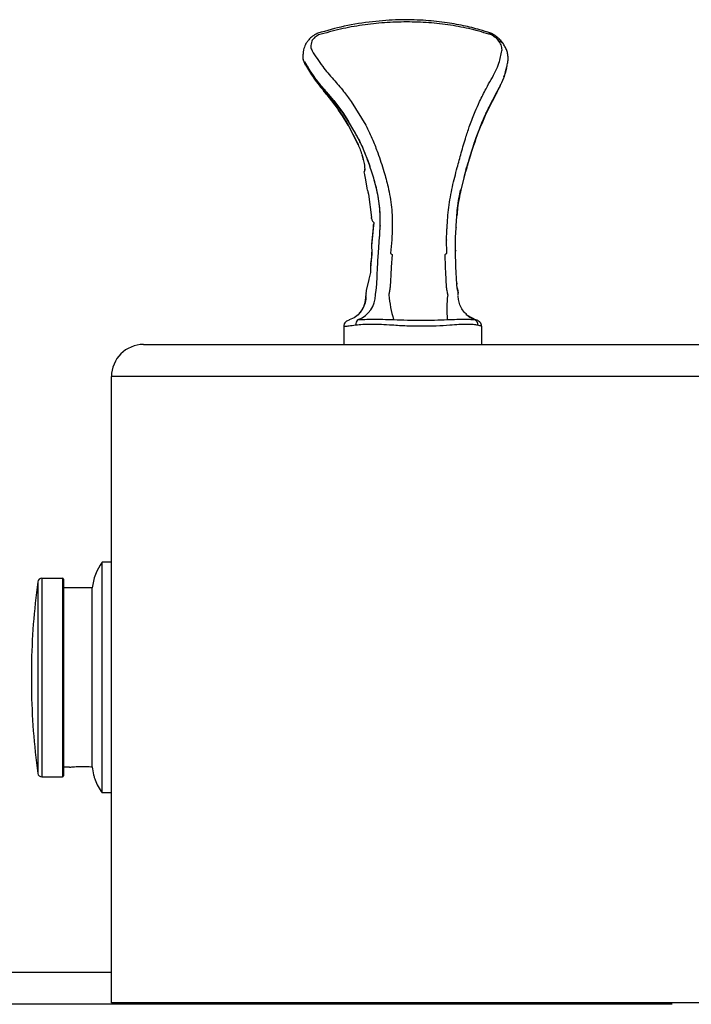
# Model space of a CAD drawing. Units: inches. Extents: x -19.4 to 0, y -20.3 to 0.
# Drawn here: x -13.8 to -7.2, y -11.7 to -2.1 of the extents above; entities that cross this region are included whole.
import ezdxf

# ---------------------------------------------------------------- set-up
doc = ezdxf.new("R2010")
doc.units = ezdxf.units.IN
doc.header["$MEASUREMENT"] = 0

# ---------------------------------------------------------------- blocks, each defined once
blk = doc.blocks.new('7433004883_RIGHT')
at = {"linetype": 'Continuous', "lineweight": 25}
for p, q in [((-11.0063, -2.4439), (-11.0068, -2.4608)), ((-11.0008, -2.4202), (-11.006, -2.4425)), ((-9.0471, -2.6838), (-9.0452, -2.6762)), ((-9.0312, -2.6359), (-9.0269, -2.6199)), ((-9.0274, -2.6075), (-9.0307, -2.6203)), ((-9.0225, -2.6026), (-9.0236, -2.6069)), ((-10.8081, -2.8189), (-10.7848, -2.8467)), ((-10.805, -2.8266), (-10.7818, -2.8542)), ((-10.7848, -2.8467), (-10.6644, -3.0026)), ((-10.7812, -2.8311), (-10.7809, -2.8298)), ((-10.7812, -2.831), (-10.7607, -2.8539)), ((-10.6197, -3.0331), (-10.7809, -2.8298)), ((-10.7607, -2.8539), (-10.7575, -2.8575)), ((-10.7575, -2.8575), (-10.7116, -2.9117)), ((-9.1154, -2.8298), (-9.2199, -3.0331)), ((-9.2007, -3.0026), (-9.12, -2.8467)), ((-9.1307, -2.8575), (-9.1602, -2.9117)), ((-9.1287, -2.8539), (-9.1307, -2.8575)), ((-9.1157, -2.8311), (-9.1287, -2.8539)), ((-9.1199, -2.8467), (-9.0936, -2.7896)), ((-9.1157, -2.8311), (-9.1199, -2.8467)), ((-9.1157, -2.8311), (-9.1154, -2.8298)), ((-10.7116, -2.9117), (-10.7073, -2.917)), ((-10.7073, -2.917), (-10.659, -2.9796)), ((-10.5369, -2.9264), (-10.3948, -3.1563)), ((-9.163, -2.917), (-9.1945, -2.9796)), ((-9.1602, -2.9117), (-9.163, -2.917)), ((-10.6644, -3.0027), (-10.6261, -3.0601)), ((-10.6626, -3.0087), (-10.6244, -3.0661)), ((-10.659, -2.9796), (-10.6199, -3.034)), ((-10.6261, -3.0601), (-10.5706, -3.1507)), ((-10.6249, -3.0652), (-10.5695, -3.1556)), ((-10.6199, -3.0339), (-10.6197, -3.0331)), ((-10.6199, -3.034), (-10.5635, -3.1187)), ((-10.5635, -3.1187), (-10.6197, -3.0331)), ((-9.2199, -3.0331), (-9.2928, -3.2066)), ((-9.2272, -3.0601), (-9.2007, -3.0027)), ((-9.1945, -2.9796), (-9.2201, -3.034)), ((-9.2201, -3.0339), (-9.2199, -3.0331)), ((-9.2007, -3.0027), (-9.1945, -2.9796)), ((-10.5706, -3.1507), (-10.4782, -3.3279)), ((-10.5672, -3.1576), (-10.4758, -3.3333)), ((-10.5108, -3.2072), (-10.5635, -3.1187)), ((-10.4873, -3.2489), (-10.5108, -3.2072)), ((-10.4876, -3.2498), (-10.4873, -3.2489)), ((-10.4876, -3.2498), (-10.4686, -3.2861)), ((-9.3086, -3.2489), (-9.3214, -3.2846)), ((-9.3214, -3.2846), (-9.3088, -3.2498)), ((-9.3088, -3.2498), (-9.3086, -3.2489)), ((-9.2928, -3.2067), (-9.293, -3.2072)), ((-10.4782, -3.3279), (-10.4705, -3.3441)), ((-10.4778, -3.3316), (-10.4702, -3.3478)), ((-9.3214, -3.2846), (-9.3742, -3.4437)), ((-9.3682, -3.4246), (-9.3214, -3.2846)), ((-9.339, -3.3441), (-9.3326, -3.326)), ((-9.3214, -3.2846), (-9.3326, -3.3259)), ((-10.4305, -3.453), (-10.4318, -3.4526)), ((-10.4317, -3.4527), (-10.4313, -3.452)), ((-10.4305, -3.453), (-10.4317, -3.4527)), ((-10.4314, -3.4535), (-10.4215, -3.4882)), ((-10.4303, -3.4538), (-10.42, -3.49)), ((-10.3975, -3.4422), (-10.4047, -3.4246)), ((-10.3828, -3.48), (-10.3975, -3.4422)), ((-9.3683, -3.4246), (-9.386, -3.49)), ((-9.386, -3.49), (-9.3749, -3.4538)), ((-9.3742, -3.4437), (-9.3852, -3.4799)), ((-9.3683, -3.4247), (-9.3742, -3.4437)), ((-10.38, -3.4872), (-10.3797, -3.4863)), ((-10.3773, -3.4943), (-10.3799, -3.4872)), ((-10.3596, -3.5434), (-10.3773, -3.4943)), ((-10.3506, -3.5694), (-10.3596, -3.5434)), ((-9.4036, -3.5429), (-9.4112, -3.5694)), ((-9.3874, -3.4872), (-9.4035, -3.5424)), ((-10.4043, -3.5919), (-10.4092, -3.6128)), ((-10.4066, -3.5835), (-10.4086, -3.6054)), ((-10.3417, -3.5961), (-10.3506, -3.5694)), ((-10.3177, -3.6736), (-10.3417, -3.5961)), ((-9.4185, -3.5961), (-9.4678, -3.7877)), ((-9.4157, -3.5919), (-9.4214, -3.6128)), ((-9.4185, -3.5957), (-9.411, -3.5689)), ((-10.3802, -3.7722), (-10.3987, -3.6709)), ((-10.3126, -3.6912), (-10.3177, -3.6736)), ((-10.3095, -3.7021), (-10.3126, -3.6912)), ((-10.2867, -3.7877), (-10.3095, -3.7021)), ((-10.3775, -3.7888), (-10.3802, -3.7722)), ((-10.3733, -3.8054), (-10.3698, -3.8279)), ((-10.3698, -3.8279), (-10.3403, -4.0572)), ((-10.2867, -3.7876), (-10.2865, -3.7867)), ((-10.2795, -3.8196), (-10.2867, -3.7877)), ((-10.2865, -3.7867), (-10.2865, -3.7867)), ((-10.3198, -4.1243), (-10.3387, -4.3186)), ((-10.3159, -4.1061), (-10.3208, -4.1405)), ((-10.3208, -4.1405), (-10.3188, -4.1256)), ((-10.3172, -4.1048), (-10.3199, -4.1262)), ((-9.5189, -4.252), (-9.5149, -4.1565)), ((-9.5149, -4.1565), (-9.5144, -4.1409)), ((-10.2677, -4.3477), (-10.2605, -4.2472)), ((-10.1408, -4.2761), (-10.1533, -4.4035)), ((-9.6053, -4.4035), (-9.6082, -4.2761)), ((-10.3395, -4.3321), (-10.3393, -4.3356)), ((-10.1384, -4.4183), (-10.1478, -4.5429)), ((-9.6169, -4.5429), (-9.6209, -4.4183)), ((-9.5201, -4.3813), (-9.5192, -4.3758)), ((-9.5153, -4.5377), (-9.5185, -4.3852)), ((-10.3422, -4.4671), (-10.3479, -4.5358)), ((-10.3422, -4.4671), (-10.3422, -4.4671)), ((-10.3489, -4.592), (-10.3641, -4.6576)), ((-10.3475, -4.5333), (-10.3489, -4.592)), ((-9.5076, -4.706), (-9.5153, -4.5377)), ((-10.3672, -4.6733), (-10.3896, -4.7682)), ((-10.364, -4.6574), (-10.3644, -4.6588)), ((-10.2926, -4.7687), (-10.2875, -4.7058)), ((-9.5093, -4.6829), (-9.5082, -4.7058)), ((-9.5022, -4.749), (-9.5078, -4.706)), ((-10.3927, -4.7984), (-10.3936, -4.8052)), ((-10.3896, -4.7682), (-10.3934, -4.8046)), ((-10.3005, -4.8039), (-10.2929, -4.7699)), ((-10.2926, -4.7687), (-10.2929, -4.7699)), ((-9.4964, -4.7758), (-9.503, -4.7427)), ((-9.4977, -4.7701), (-9.5027, -4.7449)), ((-9.502, -4.7442), (-9.498, -4.7687)), ((-9.498, -4.7687), (-9.4977, -4.7702)), ((-9.4977, -4.7701), (-9.4977, -4.7702)), ((-9.4977, -4.7701), (-9.4953, -4.7953)), ((-9.4943, -4.8041), (-9.4954, -4.7813)), ((-10.3939, -4.8052), (-10.3939, -4.8281)), ((-10.3939, -4.8052), (-10.3934, -4.8052)), ((-10.3934, -4.8052), (-10.3934, -4.8201)), ((-10.3005, -4.8112), (-10.3005, -4.8039)), ((-10.1687, -4.8039), (-10.1687, -4.8125)), ((-9.5959, -4.8125), (-9.5959, -4.8041)), ((-9.4936, -4.8162), (-9.4936, -4.8041)), ((-10.4377, -4.9646), (-10.4479, -4.9835)), ((-9.3995, -5.0148), (-9.4084, -5.0056)), ((-9.3183, -5.0573), (-9.4012, -5.0134)), ((-9.3351, -5.053), (-9.3191, -5.0575)), ((-10.6095, -5.1185), (-10.6095, -5.296)), ((-10.5972, -5.1203), (-10.6068, -5.1203)), ((-9.2645, -5.296), (-9.2645, -5.1191)), ((-12.5625, -5.296), (-0.701, -5.296)), ((-0.6315, -5.6085), (-12.875, -5.6085)), ((-12.875, -11.72), (-12.875, -5.6085)), ((-12.965, -9.671), (-12.965, -7.421)), ((-12.875, -7.421), (-12.965, -7.421)), ((-13.5542, -7.577), (-13.5542, -9.515)), ((-13.5542, -7.577), (-13.354, -7.577)), ((-13.354, -7.577), (-13.354, -9.515)), ((-13.344, -7.587), (-13.344, -9.505)), ((-13.5939, -7.6116), (-13.5939, -9.4803)), ((-13.063, -7.671), (-13.344, -7.671)), ((-13.063, -9.4174), (-13.063, -7.671)), ((-13.6562, -8.4422), (-13.6562, -8.6497)), ((-13.285, -9.421), (-13.344, -9.421)), ((-13.5542, -9.515), (-13.354, -9.515)), ((-12.875, -9.671), (-12.965, -9.671)), ((-18.3125, -11.421), (-12.875, -11.421)), ((-7.4062, -11.7335), (-18.625, -11.7335)), ((-0.625, -11.72), (-12.875, -11.72))]:
    blk.add_line(p, q, dxfattribs=at)
for p, q in [((-11.006, -2.4425), (-11.0063, -2.4439)), ((-10.3384, -4.0659), (-10.3403, -4.0572)), ((-10.5583, -5.0583), (-10.5567, -5.0569))]:
    blk.add_line(p, q)
at = {"linetype": 'Continuous', "lineweight": 25, "flags": 128}
for points in [[(-10.9887, -2.5394), (-10.9904, -2.547), (-10.9918, -2.5529)], [(-10.5706, -3.1507), (-10.5703, -3.154), (-10.5695, -3.1556)], [(-10.5695, -3.1556), (-10.5687, -3.1566), (-10.5672, -3.1577)], [(-10.4705, -3.3441), (-10.4707, -3.3467), (-10.4702, -3.3478)], [(-10.4303, -3.4538), (-10.4314, -3.4537), (-10.4314, -3.4535)], [(-10.4066, -3.5833), (-10.4062, -3.5869), (-10.4043, -3.5919)], [(-9.515, -4.1493), (-9.5144, -4.1551), (-9.5149, -4.1566)], [(-10.3393, -4.3346), (-10.3387, -4.3405), (-10.3385, -4.3414)], [(-9.5192, -4.3758), (-9.518, -4.3833), (-9.5185, -4.3855)], [(-9.5154, -4.5377), (-9.5149, -4.5377), (-9.5159, -4.5376)]]:
    blk.add_lwpolyline(points, dxfattribs=at)
at = {"linetype": 'Continuous', "lineweight": 25}
for centre, radius, start, end in [((-10.2527, -4.1405), 0.0029, 185.37021, 202.64153), ((-10.2492, -4.1348), 0.00376, 178.55324, 183.60536), ((-9.5312, -4.1339), 0.0184, 352.67169, 357.59292), ((-9.5873, -3.8463), 0.7943, 224.55355, 226.06434), ((-9.8655, -4.1429), 0.3683, 311.60981, 314.95208), ((-10.566, -4.8072), 0.2655, 292.17418, 359.12202), ((-10.645, -4.8269), 0.2517, 321.20395, 1.56111), ((-9.1025, -4.7344), 1.069, 184.19146, 197.32409), ((-8.5946, -4.949), 1.0106, 172.23785, 185.88973), ((-10.4367, -5.1026), 0.0575, 120.42881, 185.74189), ((-9.238, -4.816), 0.2561, 226.50162, 247.7227), ((-9.3592, -5.1055), 0.0578, 357.23574, 65.30501), ((-12.5625, -5.6085), 0.3125, 90, 180), ((-12.5656, -7.7218), 0.5, 143.01849, 174.17115), ((-13.5542, -7.617), 0.04, 90, 172.2986), ((-13.354, -7.587), 0.01, 0, 90), ((-6.657, -8.5497), 7, 172.2986, 179.12027), ((-6.657, -8.5423), 7, 180.87973, 187.7014), ((-13.5542, -9.475), 0.04, 187.7014, 270), ((-13.354, -9.505), 0.01, 270, 0), ((-12.5656, -9.3702), 0.5, 200.14404, 216.98151)]:
    blk.add_arc(centre, radius, start, end, dxfattribs=at)
for points, knots in [([(-9.1784, -2.2589), (-9.2132, -2.2474), (-9.2986, -2.2193), (-9.4478, -2.1832), (-9.6319, -2.1506), (-9.8424, -2.1298), (-10.0779, -2.1255), (-10.3359, -2.1435), (-10.6026, -2.1847), (-10.7764, -2.2347), (-10.8615, -2.2592)], [0, 0, 0, 0, 0.0682944, 0.1678491, 0.2789847, 0.4026525, 0.5391036, 0.6863617, 0.8464465, 1, 1, 1, 1]), ([(-9.9957, -2.1485), (-10.0678, -2.15), (-10.2122, -2.153), (-10.429, -2.1782), (-10.6451, -2.217), (-10.7848, -2.2561), (-10.8552, -2.2758)], [0, 0, 0, 0, 0.248165, 0.497745, 0.746644, 1, 1, 1, 1]), ([(-9.1702, -2.2758), (-9.2351, -2.2561), (-9.3638, -2.2173), (-9.5691, -2.1784), (-9.7795, -2.1531), (-9.9238, -2.15), (-9.9957, -2.1485)], [0, 0, 0, 0, 0.252144, 0.49987, 0.750651, 1, 1, 1, 1]), ([(-10.8615, -2.2592), (-10.8605, -2.257), (-10.871, -2.2627), (-10.8911, -2.2736), (-10.9201, -2.2926), (-10.9486, -2.3185), (-10.968, -2.3436), (-10.9769, -2.3583), (-10.9807, -2.3653), (-10.9823, -2.3686), (-10.983, -2.3701), (-10.9833, -2.3708), (-10.9835, -2.3711)], [0, 0, 0, 0, 0.085464, 0.195558, 0.36899, 0.657415, 0.840643, 0.927941, 0.968136, 0.986222, 0.994262, 1, 1, 1, 1]), ([(-10.8552, -2.2758), (-10.8717, -2.2856), (-10.9013, -2.303), (-10.9149, -2.3257), (-10.9209, -2.3357)], [0, 0, 0, 0, 0.559595, 1, 1, 1, 1]), ([(-9.1702, -2.2758), (-9.1707, -2.2715), (-9.1716, -2.2645), (-9.1747, -2.2601), (-9.1789, -2.2574), (-9.1851, -2.2575), (-9.192, -2.2628), (-9.1952, -2.2652)], [0, 0, 0, 0, 0.250387, 0.408468, 0.500592, 0.771692, 1, 1, 1, 1]), ([(-9.0579, -2.3554), (-9.0669, -2.3442), (-9.0845, -2.3221), (-9.1272, -2.2857), (-9.163, -2.2663), (-9.1853, -2.2542)], [0, 0, 0, 0, 0.278163, 0.551051, 1, 1, 1, 1]), ([(-9.0957, -2.3356), (-9.1007, -2.3294), (-9.1107, -2.3169), (-9.1356, -2.2952), (-9.1571, -2.2831), (-9.1702, -2.2758)], [0, 0, 0, 0, 0.2796936, 0.5599175, 1, 1, 1, 1]), ([(-10.9833, -2.3706), (-10.987, -2.3788), (-10.9944, -2.3952), (-10.9988, -2.4124), (-11.0011, -2.4211)], [0, 0, 0, 0, 0.494205, 1, 1, 1, 1]), ([(-10.9209, -2.3357), (-10.9267, -2.3549), (-10.9369, -2.3893), (-10.9241, -2.418), (-10.9184, -2.4306)], [0, 0, 0, 0, 0.559043, 1, 1, 1, 1]), ([(-9.0664, -2.4306), (-9.0659, -2.4161), (-9.0649, -2.3872), (-9.0855, -2.3528), (-9.0957, -2.3356)], [0, 0, 0, 0, 0.500393, 1, 1, 1, 1]), ([(-9.0957, -2.3356), (-9.0892, -2.337), (-9.0759, -2.3398), (-9.0633, -2.3475), (-9.0594, -2.3544), (-9.0583, -2.3563)], [0, 0, 0, 0, 0.413618, 0.839888, 1, 1, 1, 1]), ([(-9.0078, -2.5227), (-9.0075, -2.5197), (-9.007, -2.5138), (-9.0066, -2.5032), (-9.0069, -2.4878), (-9.0097, -2.4622), (-9.0186, -2.4279), (-9.0348, -2.3904), (-9.0504, -2.3668), (-9.0576, -2.3558)], [0, 0, 0, 0, 0.0546896, 0.1093093, 0.1928204, 0.334669, 0.5670057, 0.7998445, 1, 1, 1, 1]), ([(-11.0049, -2.4588), (-11.0072, -2.4672), (-11.016, -2.501), (-11.0022, -2.5306), (-10.9918, -2.5528)], [0, 0, 0, 0, 0.250548, 1, 1, 1, 1]), ([(-11.0068, -2.4608), (-11.0088, -2.477), (-11.0126, -2.5066), (-10.9999, -2.5323), (-10.9942, -2.5439)], [0, 0, 0, 0, 0.551063, 1, 1, 1, 1]), ([(-10.9184, -2.4306), (-10.887, -2.4814), (-10.8308, -2.572), (-10.7467, -2.6678), (-10.7097, -2.71)], [0, 0, 0, 0, 0.560058, 1, 1, 1, 1]), ([(-9.1713, -2.71), (-9.1564, -2.6832), (-9.1268, -2.6297), (-9.0886, -2.5352), (-9.0748, -2.4703), (-9.0664, -2.4306)], [0, 0, 0, 0, 0.280088, 0.560112, 1, 1, 1, 1]), ([(-10.9918, -2.5529), (-10.9671, -2.5954), (-10.9175, -2.6805), (-10.8446, -2.7728), (-10.8082, -2.819)], [0, 0, 0, 0, 0.499846, 1, 1, 1, 1]), ([(-10.9918, -2.5529), (-10.9918, -2.5529), (-10.9918, -2.5531), (-10.9918, -2.5536), (-10.9916, -2.5556), (-10.991, -2.558), (-10.9897, -2.5611), (-10.9882, -2.5637), (-10.9864, -2.5652), (-10.9856, -2.5659)], [0, 0, 0, 0, 0.010592, 0.031602, 0.105819, 0.394801, 0.535974, 0.789307, 1, 1, 1, 1]), ([(-10.7809, -2.8295), (-10.7906, -2.8185), (-10.806, -2.8011), (-10.8308, -2.7715), (-10.8525, -2.7442), (-10.8766, -2.7125), (-10.9, -2.6805), (-10.9242, -2.645), (-10.9477, -2.6092), (-10.9692, -2.5724), (-10.9822, -2.5504), (-10.9887, -2.5394)], [0, 0, 0, 0, 0.1129581, 0.1786178, 0.297839, 0.3875819, 0.5001224, 0.625181, 0.7502905, 0.8753577, 1, 1, 1, 1]), ([(-10.9704, -2.5719), (-10.9735, -2.5666), (-10.9798, -2.5558), (-10.9857, -2.545), (-10.9887, -2.5394)], [0, 0, 0, 0, 0.488151, 1, 1, 1, 1]), ([(-10.9373, -2.6262), (-10.9431, -2.6171), (-10.9546, -2.5989), (-10.9651, -2.5809), (-10.9704, -2.5719)], [0, 0, 0, 0, 0.497494, 1, 1, 1, 1]), ([(-9.0238, -2.6069), (-9.0207, -2.5937), (-9.0136, -2.5645), (-9.0096, -2.5365), (-9.0075, -2.5211)], [0, 0, 0, 0, 0.451327, 1, 1, 1, 1]), ([(-10.8598, -2.7359), (-10.8738, -2.7175), (-10.9016, -2.6807), (-10.9254, -2.6444), (-10.9373, -2.6262)], [0, 0, 0, 0, 0.500854, 1, 1, 1, 1]), ([(-9.0307, -2.6203), (-9.0354, -2.6412), (-9.0507, -2.7098), (-9.089, -2.7813), (-9.1157, -2.831)], [0, 0, 0, 0, 0.304903, 1, 1, 1, 1]), ([(-9.0236, -2.6069), (-9.0261, -2.6164), (-9.0312, -2.6357), (-9.0409, -2.6664), (-9.0512, -2.6951), (-9.0616, -2.7211), (-9.0716, -2.7444), (-9.0823, -2.7675), (-9.0923, -2.7873), (-9.103, -2.8073), (-9.1102, -2.8204), (-9.1153, -2.8295)], [0, 0, 0, 0, 0.130182, 0.265839, 0.418354, 0.51658, 0.615338, 0.731004, 0.823198, 0.877269, 1, 1, 1, 1]), ([(-10.8144, -2.7922), (-10.8221, -2.7829), (-10.8378, -2.7641), (-10.8524, -2.7454), (-10.8598, -2.7359)], [0, 0, 0, 0, 0.4943638, 1, 1, 1, 1]), ([(-10.7097, -2.71), (-10.6765, -2.7476), (-10.6173, -2.8147), (-10.5615, -2.8922), (-10.5369, -2.9264)], [0, 0, 0, 0, 0.559977, 1, 1, 1, 1]), ([(-9.2842, -2.9264), (-9.2634, -2.8831), (-9.2264, -2.806), (-9.1881, -2.7393), (-9.1713, -2.71)], [0, 0, 0, 0, 0.559962, 1, 1, 1, 1]), ([(-9.1025, -2.8089), (-9.0976, -2.7999), (-9.0879, -2.7821), (-9.0807, -2.7646), (-9.0771, -2.756)], [0, 0, 0, 0, 0.504265, 1, 1, 1, 1]), ([(-10.8047, -2.8037), (-10.8063, -2.8018), (-10.8096, -2.798), (-10.8128, -2.7941), (-10.8144, -2.7922)], [0, 0, 0, 0, 0.50375, 1, 1, 1, 1]), ([(-10.808, -2.819), (-10.8078, -2.8204), (-10.8073, -2.8233), (-10.8057, -2.8254), (-10.8049, -2.8265)], [0, 0, 0, 0, 0.499465, 1, 1, 1, 1]), ([(-10.8046, -2.8037), (-10.8007, -2.8083), (-10.793, -2.8174), (-10.7851, -2.8265), (-10.7812, -2.8311)], [0, 0, 0, 0, 0.49997, 1, 1, 1, 1]), ([(-10.7848, -2.8467), (-10.7846, -2.8481), (-10.7841, -2.8509), (-10.7826, -2.853), (-10.7818, -2.854)], [0, 0, 0, 0, 0.5034936, 1, 1, 1, 1]), ([(-10.7809, -2.8298), (-10.7809, -2.8297), (-10.7809, -2.8297), (-10.7809, -2.8296), (-10.7809, -2.8295)], [0, 0, 0, 0, 0.5603153, 1, 1, 1, 1]), ([(-9.1267, -2.8549), (-9.1263, -2.8547), (-9.1244, -2.8537), (-9.122, -2.851), (-9.1206, -2.8481), (-9.12, -2.8467)], [0, 0, 0, 0, 0.099302, 0.567998, 1, 1, 1, 1]), ([(-9.1153, -2.8295), (-9.1153, -2.8296), (-9.1153, -2.8297), (-9.1153, -2.8298), (-9.1154, -2.8298)], [0, 0, 0, 0, 0.559695, 1, 1, 1, 1]), ([(-9.38, -3.1563), (-9.3628, -3.1112), (-9.332, -3.0309), (-9.2988, -2.9583), (-9.2842, -2.9264)], [0, 0, 0, 0, 0.559972, 1, 1, 1, 1]), ([(-10.6644, -3.0027), (-10.6644, -3.0039), (-10.6642, -3.0062), (-10.663, -3.0079), (-10.6625, -3.0087)], [0, 0, 0, 0, 0.536785, 1, 1, 1, 1]), ([(-10.6261, -3.0601), (-10.626, -3.0619), (-10.626, -3.064), (-10.6247, -3.0654), (-10.6245, -3.0657)], [0, 0, 0, 0, 0.8091915, 1, 1, 1, 1]), ([(-9.3376, -3.3323), (-9.3207, -3.2852), (-9.2869, -3.1911), (-9.2503, -3.1072), (-9.2319, -3.0653)], [0, 0, 0, 0, 0.500395, 1, 1, 1, 1]), ([(-9.3326, -3.3259), (-9.3157, -3.2791), (-9.282, -3.1855), (-9.2454, -3.1019), (-9.2272, -3.0601)], [0, 0, 0, 0, 0.500333, 1, 1, 1, 1]), ([(-9.2201, -3.034), (-9.234, -3.0648), (-9.2589, -3.1198), (-9.2826, -3.1805), (-9.293, -3.2072)], [0, 0, 0, 0, 0.56013, 1, 1, 1, 1]), ([(-9.2327, -3.0668), (-9.2318, -3.0662), (-9.2291, -3.0645), (-9.2279, -3.0618), (-9.2272, -3.0601)], [0, 0, 0, 0, 0.347518, 1, 1, 1, 1]), ([(-9.2272, -3.0601), (-9.2258, -3.0552), (-9.2235, -3.0465), (-9.2211, -3.0378), (-9.2201, -3.034)], [0, 0, 0, 0, 0.560008, 1, 1, 1, 1]), ([(-10.3948, -3.1563), (-10.3947, -3.1565), (-10.3945, -3.1569), (-10.3942, -3.1573), (-10.3942, -3.1575)], [0, 0, 0, 0, 0.56, 1, 1, 1, 1]), ([(-10.3942, -3.1575), (-10.3709, -3.2051), (-10.3293, -3.2901), (-10.2937, -3.3848), (-10.278, -3.4265)], [0, 0, 0, 0, 0.559882, 1, 1, 1, 1]), ([(-9.464, -3.4265), (-9.4487, -3.3736), (-9.4213, -3.2791), (-9.393, -3.1947), (-9.3805, -3.1575)], [0, 0, 0, 0, 0.559927, 1, 1, 1, 1]), ([(-9.3805, -3.1575), (-9.3804, -3.1573), (-9.3803, -3.1569), (-9.3801, -3.1564), (-9.38, -3.1563)], [0, 0, 0, 0, 0.56, 1, 1, 1, 1]), ([(-10.4876, -3.2498), (-10.4876, -3.2499), (-10.4876, -3.2499), (-10.4876, -3.25), (-10.4876, -3.25), (-10.4876, -3.25), (-10.4876, -3.25), (-10.4876, -3.25), (-10.4914, -3.2451), (-10.4991, -3.2275), (-10.5069, -3.214), (-10.5108, -3.2072)], [0, 0, 0, 0, 0.004951, 0.006393, 0.00715, 0.007236, 0.007266, 0.007278, 0.007289, 0.503707, 1, 1, 1, 1]), ([(-10.3975, -3.4423), (-10.4035, -3.4272), (-10.4172, -3.3927), (-10.4394, -3.3436), (-10.4633, -3.2942), (-10.4793, -3.264), (-10.4873, -3.2489)], [0, 0, 0, 0, 0.2190867, 0.5002198, 0.7500679, 1, 1, 1, 1]), ([(-9.293, -3.2072), (-9.2959, -3.2151), (-9.3013, -3.2291), (-9.3065, -3.2435), (-9.3088, -3.2498)], [0, 0, 0, 0, 0.559884, 1, 1, 1, 1]), ([(-9.293, -3.2072), (-9.2959, -3.2148), (-9.3011, -3.2284), (-9.3063, -3.2427), (-9.3086, -3.2489)], [0, 0, 0, 0, 0.560496, 1, 1, 1, 1]), ([(-10.4782, -3.3278), (-10.4783, -3.3287), (-10.4786, -3.3304), (-10.4777, -3.3323), (-10.4762, -3.3329), (-10.4757, -3.3331)], [0, 0, 0, 0, 0.367391, 0.766451, 1, 1, 1, 1]), ([(-10.4705, -3.3441), (-10.4629, -3.3615), (-10.4476, -3.3963), (-10.4362, -3.4341), (-10.4305, -3.453)], [0, 0, 0, 0, 0.501772, 1, 1, 1, 1]), ([(-10.4686, -3.2861), (-10.4672, -3.2888), (-10.456, -3.3108), (-10.4341, -3.356), (-10.4149, -3.4007), (-10.4048, -3.4245)], [0, 0, 0, 0, 0.062461, 0.499852, 1, 1, 1, 1]), ([(-9.3746, -3.453), (-9.3687, -3.434), (-9.3568, -3.3962), (-9.3449, -3.3614), (-9.339, -3.3441)], [0, 0, 0, 0, 0.50114, 1, 1, 1, 1]), ([(-10.4305, -3.453), (-10.4305, -3.4531), (-10.4304, -3.4534), (-10.4303, -3.4537), (-10.4303, -3.4538)], [0, 0, 0, 0, 0.56, 1, 1, 1, 1]), ([(-10.2781, -3.4262), (-10.257, -3.4868), (-10.2192, -3.595), (-10.19, -3.7082), (-10.1771, -3.758)], [0, 0, 0, 0, 0.559895, 1, 1, 1, 1]), ([(-9.5503, -3.758), (-9.535, -3.6947), (-9.5077, -3.5817), (-9.4773, -3.474), (-9.464, -3.4265)], [0, 0, 0, 0, 0.559946, 1, 1, 1, 1]), ([(-9.3749, -3.4538), (-9.3748, -3.4537), (-9.3747, -3.4534), (-9.3746, -3.4531), (-9.3746, -3.453)], [0, 0, 0, 0, 0.56, 1, 1, 1, 1]), ([(-10.42, -3.49), (-10.4206, -3.4897), (-10.4215, -3.4892), (-10.4214, -3.4885), (-10.4213, -3.4882)], [0, 0, 0, 0, 0.645996, 1, 1, 1, 1]), ([(-10.42, -3.49), (-10.4157, -3.5089), (-10.407, -3.5465), (-10.4052, -3.5768), (-10.4043, -3.5919)], [0, 0, 0, 0, 0.501301, 1, 1, 1, 1]), ([(-10.3797, -3.4863), (-10.3802, -3.4851), (-10.3809, -3.4833), (-10.3819, -3.4812), (-10.3825, -3.4804), (-10.3828, -3.48)], [0, 0, 0, 0, 0.472489, 0.733504, 1, 1, 1, 1]), ([(-10.38, -3.4872), (-10.38, -3.4872), (-10.38, -3.4872), (-10.38, -3.4872), (-10.38, -3.4872), (-10.38, -3.4871), (-10.3801, -3.4868), (-10.3806, -3.4856), (-10.3815, -3.4832), (-10.3823, -3.4812), (-10.3828, -3.48)], [0, 0, 0, 0, 0.000547, 0.001232, 0.003171, 0.009711, 0.034092, 0.128922, 0.503789, 1, 1, 1, 1]), ([(-10.2865, -3.7866), (-10.3, -3.7354), (-10.3271, -3.6329), (-10.3622, -3.5352), (-10.3797, -3.4863)], [0, 0, 0, 0, 0.500299, 1, 1, 1, 1]), ([(-9.3876, -3.4877), (-9.3899, -3.4964), (-9.3925, -3.506), (-9.3972, -3.5232), (-9.3997, -3.5325), (-9.4031, -3.5453), (-9.4078, -3.5627), (-9.4124, -3.5795), (-9.4157, -3.5919)], [0, 0, 0, 0, 0.250088, 0.2778886, 0.5000729, 0.5163823, 0.6444788, 1, 1, 1, 1]), ([(-9.4157, -3.5919), (-9.4114, -3.5768), (-9.4028, -3.5465), (-9.3916, -3.5089), (-9.3859, -3.49)], [0, 0, 0, 0, 0.498699, 1, 1, 1, 1]), ([(-9.3852, -3.4799), (-9.3856, -3.4812), (-9.3864, -3.4838), (-9.3872, -3.4865), (-9.3876, -3.4878)], [0, 0, 0, 0, 0.4996, 1, 1, 1, 1]), ([(-10.4092, -3.6128), (-10.4092, -3.6126), (-10.4092, -3.6121), (-10.4092, -3.6117), (-10.4092, -3.6116)], [0, 0, 0, 0, 0.561932, 1, 1, 1, 1]), ([(-10.3987, -3.6709), (-10.4006, -3.6601), (-10.404, -3.6408), (-10.4076, -3.6214), (-10.4092, -3.6128)], [0, 0, 0, 0, 0.5599926, 1, 1, 1, 1]), ([(-9.4361, -3.6645), (-9.4337, -3.6558), (-9.4288, -3.6387), (-9.4238, -3.6214), (-9.4214, -3.6128)], [0, 0, 0, 0, 0.505059, 1, 1, 1, 1]), ([(-10.3775, -3.7888), (-10.3769, -3.792), (-10.376, -3.7967), (-10.3742, -3.8027), (-10.3734, -3.805), (-10.3733, -3.8054)], [0, 0, 0, 0, 0.4992952, 0.7495924, 0.7950033, 0.7950033, 0.7950033, 0.7950033]), ([(-10.2556, -4.1408), (-10.2545, -4.082), (-10.2523, -3.9652), (-10.2751, -3.8459), (-10.2865, -3.7867)], [0, 0, 0, 0, 0.504047, 1, 1, 1, 1]), ([(-10.2553, -4.1252), (-10.255, -4.0919), (-10.2544, -4.0251), (-10.2617, -3.9225), (-10.2736, -3.854), (-10.2795, -3.8196)], [0, 0, 0, 0, 0.330373, 0.663547, 1, 1, 1, 1]), ([(-10.1771, -3.758), (-10.1638, -3.8247), (-10.1371, -3.9579), (-10.1372, -4.0904), (-10.1373, -4.1566)], [0, 0, 0, 0, 0.4999915, 1, 1, 1, 1]), ([(-9.602, -4.1574), (-9.5981, -4.091), (-9.5903, -3.9583), (-9.5636, -3.8248), (-9.5503, -3.758)], [0, 0, 0, 0, 0.500116, 1, 1, 1, 1]), ([(-9.5138, -4.1481), (-9.5104, -4.0872), (-9.5054, -3.9962), (-9.4878, -3.8728), (-9.4745, -3.8126), (-9.468, -3.7826)], [0, 0, 0, 0, 0.504452, 0.753528, 1, 1, 1, 1]), ([(-9.4675, -3.7867), (-9.4801, -3.8456), (-9.4981, -3.9305), (-9.5039, -4.0137), (-9.5056, -4.0393)], [0, 0, 0, 0, 0.692495, 1, 1, 1, 1]), ([(-10.3384, -4.0659), (-10.3358, -4.0751), (-10.3319, -4.0895), (-10.3211, -4.1007), (-10.3172, -4.1048), (-10.3168, -4.1052), (-10.3164, -4.1057), (-10.3159, -4.1061)], [0, 0, 0, 0, 0.643119, 1, 1, 1, 1.038903, 1.038903, 1.038903, 1.038903]), ([(-10.3208, -4.1405), (-10.3229, -4.1619), (-10.3291, -4.2259), (-10.3354, -4.2897), (-10.3395, -4.3321)], [0, 0, 0, 0, 0.334711, 1, 1, 1, 1]), ([(-10.2591, -4.2424), (-10.2582, -4.225), (-10.2568, -4.194), (-10.2555, -4.1624), (-10.255, -4.1485)], [0, 0, 0, 0, 0.559986, 1, 1, 1, 1]), ([(-10.2556, -4.1408), (-10.2553, -4.1392), (-10.2547, -4.137), (-10.2538, -4.1348), (-10.2532, -4.1347), (-10.2529, -4.1347)], [0, 0, 0, 0, 0.560477, 0.780137, 1, 1, 1, 1]), ([(-10.2529, -4.135), (-10.2531, -4.135), (-10.2534, -4.135), (-10.2539, -4.136), (-10.2546, -4.1379), (-10.2551, -4.1402), (-10.2554, -4.1416)], [0, 0, 0, 0, 0.120299, 0.245745, 0.495774, 1, 1, 1, 1]), ([(-10.255, -4.1485), (-10.2546, -4.146), (-10.2538, -4.1415), (-10.2532, -4.137), (-10.2529, -4.135)], [0, 0, 0, 0, 0.560021, 1, 1, 1, 1]), ([(-10.1372, -4.1805), (-10.1379, -4.1986), (-10.1391, -4.2309), (-10.1405, -4.2626), (-10.1411, -4.2766)], [0, 0, 0, 0, 0.560002, 1, 1, 1, 1]), ([(-10.1373, -4.1566), (-10.1372, -4.1611), (-10.1369, -4.169), (-10.1371, -4.177), (-10.1372, -4.1805)], [0, 0, 0, 0, 0.559291, 1, 1, 1, 1]), ([(-9.6079, -4.2766), (-9.6071, -4.2589), (-9.6056, -4.2274), (-9.6043, -4.1954), (-9.6037, -4.1813)], [0, 0, 0, 0, 0.559982, 1, 1, 1, 1]), ([(-9.6037, -4.1813), (-9.6035, -4.1769), (-9.6031, -4.1689), (-9.6023, -4.1609), (-9.602, -4.1574)], [0, 0, 0, 0, 0.559977, 1, 1, 1, 1]), ([(-10.3384, -4.3172), (-10.3386, -4.3176), (-10.3401, -4.3225), (-10.3398, -4.3275), (-10.3395, -4.3321)], [0, 0, 0, 0, 0.078739, 1, 1, 1, 1]), ([(-10.2605, -4.2472), (-10.2603, -4.2459), (-10.26, -4.2438), (-10.2595, -4.2423), (-10.2592, -4.2421), (-10.2591, -4.2423), (-10.2591, -4.2424)], [0, 0, 0, 0, 0.499474, 0.779741, 0.894315, 1, 1, 1, 1]), ([(-10.1408, -4.2761), (-10.1409, -4.2762), (-10.141, -4.2763), (-10.1411, -4.2765), (-10.1411, -4.2766)], [0, 0, 0, 0, 0.56, 1, 1, 1, 1]), ([(-9.6082, -4.2761), (-9.6081, -4.2762), (-9.6081, -4.2763), (-9.608, -4.2765), (-9.6079, -4.2766)], [0, 0, 0, 0, 0.56, 1, 1, 1, 1]), ([(-9.5182, -4.3812), (-9.5185, -4.3573), (-9.5189, -4.3129), (-9.5186, -4.2699), (-9.5185, -4.2501)], [0, 0, 0, 0, 0.538704, 1, 1, 1, 1]), ([(-10.3445, -4.5135), (-10.3418, -4.493), (-10.3369, -4.4563), (-10.3328, -4.4169), (-10.331, -4.3996)], [0, 0, 0, 0, 0.560009, 1, 1, 1, 1]), ([(-10.3385, -4.4154), (-10.3391, -4.4248), (-10.3403, -4.4418), (-10.3416, -4.4594), (-10.3422, -4.4671)], [0, 0, 0, 0, 0.559652, 1, 1, 1, 1]), ([(-10.3395, -4.3321), (-10.3395, -4.3326), (-10.3394, -4.3335), (-10.3393, -4.3342), (-10.3393, -4.3346)], [0, 0, 0, 0, 0.559996, 1, 1, 1, 1]), ([(-10.3393, -4.3346), (-10.3389, -4.3391), (-10.3381, -4.3471), (-10.3377, -4.3551), (-10.3375, -4.3586)], [0, 0, 0, 0, 0.559994, 1, 1, 1, 1]), ([(-10.3375, -4.3586), (-10.3372, -4.3672), (-10.3367, -4.3845), (-10.3379, -4.4051), (-10.3385, -4.4154)], [0, 0, 0, 0, 0.498974, 1, 1, 1, 1]), ([(-10.3368, -4.3652), (-10.3366, -4.3732), (-10.3362, -4.3893), (-10.3374, -4.4085), (-10.338, -4.4181)], [0, 0, 0, 0, 0.498544, 1, 1, 1, 1]), ([(-10.2798, -4.5376), (-10.2783, -4.5068), (-10.2755, -4.4518), (-10.2714, -4.399), (-10.2696, -4.3758)], [0, 0, 0, 0, 0.55961, 1, 1, 1, 1]), ([(-10.2696, -4.3758), (-10.2693, -4.3711), (-10.2687, -4.3617), (-10.268, -4.3524), (-10.2677, -4.3477)], [0, 0, 0, 0, 0.499849, 1, 1, 1, 1]), ([(-10.3431, -4.4793), (-10.344, -4.4897), (-10.3455, -4.5084), (-10.3471, -4.5271), (-10.3478, -4.5353)], [0, 0, 0, 0, 0.56, 1, 1, 1, 1]), ([(-10.3445, -4.5135), (-10.3451, -4.5173), (-10.346, -4.5242), (-10.347, -4.5309), (-10.3475, -4.5338)], [0, 0, 0, 0, 0.559984, 1, 1, 1, 1]), ([(-10.3445, -4.5135), (-10.3443, -4.5071), (-10.3439, -4.4957), (-10.3434, -4.4843), (-10.3431, -4.4793)], [0, 0, 0, 0, 0.559996, 1, 1, 1, 1]), ([(-10.3422, -4.4671), (-10.3424, -4.4694), (-10.3427, -4.4734), (-10.343, -4.4775), (-10.3431, -4.4793)], [0, 0, 0, 0, 0.56, 1, 1, 1, 1]), ([(-10.3478, -4.5353), (-10.3477, -4.5352), (-10.3476, -4.535), (-10.3475, -4.5342), (-10.3475, -4.5338)], [0, 0, 0, 0, 0.556344, 1, 1, 1, 1]), ([(-10.2875, -4.7058), (-10.2861, -4.6744), (-10.2835, -4.6184), (-10.2809, -4.5623), (-10.2798, -4.5376)], [0, 0, 0, 0, 0.56, 1, 1, 1, 1]), ([(-10.1478, -4.5429), (-10.1492, -4.5743), (-10.1517, -4.6305), (-10.1543, -4.6867), (-10.1555, -4.7114)], [0, 0, 0, 0, 0.56, 1, 1, 1, 1]), ([(-9.6092, -4.7114), (-9.6106, -4.6799), (-9.6132, -4.6238), (-9.6158, -4.5676), (-9.6169, -4.5429)], [0, 0, 0, 0, 0.56, 1, 1, 1, 1]), ([(-10.3641, -4.6576), (-10.3646, -4.6605), (-10.3655, -4.6658), (-10.3667, -4.671), (-10.3672, -4.6733)], [0, 0, 0, 0, 0.5599766, 1, 1, 1, 1]), ([(-10.3641, -4.6576), (-10.3644, -4.6587), (-10.3648, -4.66), (-10.3642, -4.6607), (-10.364, -4.6608)], [0, 0, 0, 0, 0.81913, 1, 1, 1, 1]), ([(-10.1679, -4.7976), (-10.1682, -4.7988), (-10.1686, -4.8009), (-10.1687, -4.803), (-10.1687, -4.8039)], [0, 0, 0, 0, 0.55864, 1, 1, 1, 1]), ([(-10.1555, -4.7114), (-10.1567, -4.7276), (-10.1588, -4.7567), (-10.1651, -4.7851), (-10.1679, -4.7976)], [0, 0, 0, 0, 0.558711, 1, 1, 1, 1]), ([(-9.5966, -4.7978), (-9.6001, -4.7818), (-9.6063, -4.7533), (-9.6083, -4.7242), (-9.6092, -4.7114)], [0, 0, 0, 0, 0.560959, 1, 1, 1, 1]), ([(-9.5959, -4.8041), (-9.5959, -4.8029), (-9.596, -4.8008), (-9.5964, -4.7987), (-9.5966, -4.7978)], [0, 0, 0, 0, 0.561508, 1, 1, 1, 1]), ([(-10.3935, -4.8345), (-10.396, -4.8594), (-10.4006, -4.9067), (-10.4258, -4.946), (-10.4377, -4.9646)], [0, 0, 0, 0, 0.525972, 1, 1, 1, 1]), ([(-10.3933, -4.8345), (-10.3935, -4.833), (-10.3941, -4.8292), (-10.3938, -4.8245), (-10.3935, -4.8214), (-10.3934, -4.8205), (-10.3934, -4.8202), (-10.3934, -4.8201)], [0, 0, 0, 0, 0.332573, 0.806502, 0.938319, 0.977927, 1, 1, 1, 1]), ([(-10.3934, -4.8046), (-10.3934, -4.8047), (-10.3934, -4.8049), (-10.3934, -4.8051), (-10.3934, -4.8052)], [0, 0, 0, 0, 0.560001, 1, 1, 1, 1]), ([(-9.4084, -5.0056), (-9.4201, -4.9946), (-9.4457, -4.9704), (-9.4724, -4.923), (-9.4901, -4.8719), (-9.4931, -4.8377), (-9.4945, -4.8215)], [0, 0, 0, 0, 0.233643, 0.511147, 0.767049, 1, 1, 1, 1]), ([(-10.4477, -4.9833), (-10.4622, -4.9989), (-10.4918, -5.0309), (-10.5347, -5.0481), (-10.5567, -5.0569)], [0, 0, 0, 0, 0.487083, 1, 1, 1, 1]), ([(-10.5583, -5.0583), (-10.5692, -5.0616), (-10.5846, -5.0664), (-10.6031, -5.0903), (-10.6086, -5.1064), (-10.6092, -5.115), (-10.6095, -5.1191)], [0, 0, 0, 0, 0.567096, 0.80463, 0.907272, 1, 1, 1, 1]), ([(-10.4658, -5.053), (-10.4466, -5.052), (-10.4082, -5.05), (-10.3255, -5.0502), (-10.2302, -5.05), (-10.1588, -5.0518), (-10.1231, -5.0527)], [0, 0, 0, 0, 0.249703, 0.49959, 0.750088, 1, 1, 1, 1]), ([(-10.1231, -5.0527), (-10.0783, -5.0547), (-9.9896, -5.0586), (-9.8545, -5.0608), (-9.7225, -5.0586), (-9.6408, -5.0547), (-9.5998, -5.0527)], [0, 0, 0, 0, 0.2524133, 0.500393, 0.7493281, 1, 1, 1, 1]), ([(-9.5998, -5.0527), (-9.5678, -5.0518), (-9.5038, -5.05), (-9.4268, -5.0502), (-9.3663, -5.05), (-9.3455, -5.052), (-9.3351, -5.053)], [0, 0, 0, 0, 0.249709, 0.499616, 0.750094, 1, 1, 1, 1]), ([(-9.2645, -5.1196), (-9.2646, -5.1164), (-9.2649, -5.11), (-9.2671, -5.1016), (-9.2697, -5.095), (-9.2729, -5.0885), (-9.2767, -5.083), (-9.281, -5.0781), (-9.2836, -5.0755), (-9.2866, -5.0728), (-9.2906, -5.0698), (-9.3048, -5.0605), (-9.3132, -5.0584), (-9.3208, -5.0566)], [0, 0, 0, 0, 0.061029, 0.120049, 0.148704, 0.177615, 0.238052, 0.267228, 0.282426, 0.299392, 0.34409, 0.412053, 1, 1, 1, 1]), ([(-10.4939, -5.1083), (-10.5173, -5.1115), (-10.5643, -5.118), (-10.5862, -5.1195), (-10.5972, -5.1203)], [0, 0, 0, 0, 0.498804, 1, 1, 1, 1]), ([(-10.1384, -5.1076), (-10.1738, -5.1052), (-10.2445, -5.1003), (-10.3403, -5.0987), (-10.4262, -5.1006), (-10.4713, -5.1058), (-10.4939, -5.1083)], [0, 0, 0, 0, 0.250104, 0.500388, 0.750094, 1, 1, 1, 1]), ([(-9.8492, -5.1187), (-9.898, -5.1182), (-9.9958, -5.1174), (-10.0908, -5.1109), (-10.1384, -5.1076)], [0, 0, 0, 0, 0.498116, 1, 1, 1, 1]), ([(-9.5764, -5.1076), (-9.619, -5.1109), (-9.7044, -5.1173), (-9.8009, -5.1182), (-9.8492, -5.1187)], [0, 0, 0, 0, 0.4992094, 1, 1, 1, 1]), ([(-9.3015, -5.1083), (-9.3155, -5.1058), (-9.3436, -5.1006), (-9.4074, -5.0987), (-9.4841, -5.1003), (-9.5456, -5.1052), (-9.5764, -5.1076)], [0, 0, 0, 0, 0.2501067, 0.5003965, 0.7500957, 1, 1, 1, 1]), ([(-9.2676, -5.1191), (-9.2673, -5.1185), (-9.2667, -5.1171), (-9.2883, -5.1116), (-9.3015, -5.1083)], [0, 0, 0, 0, 0.392462, 1, 1, 1, 1]), ([(-13.285, -9.421), (-13.2839, -9.4208), (-13.2818, -9.4205), (-13.2635, -9.4181), (-13.237, -9.4152), (-13.2026, -9.4128), (-13.1644, -9.4117), (-13.1259, -9.4124), (-13.0898, -9.4146), (-13.072, -9.4165), (-13.063, -9.4174)], [0, 0, 0, 0, 0.12474, 0.249905, 0.374899, 0.499671, 0.624477, 0.749439, 0.874375, 1, 1, 1, 1]), ([(-13.063, -9.4174), (-13.0592, -9.4438), (-13.0534, -9.4834), (-13.0414, -9.5233), (-13.0368, -9.5374), (-13.0352, -9.5418), (-13.0351, -9.5422), (-13.035, -9.5424)], [0, 0, 0, 0, 0.49643, 0.747088, 0.881219, 0.941448, 1, 1, 1, 1])]:
    blk.add_open_spline(points, degree=3, knots=knots, dxfattribs=at)

msp = doc.modelspace()

# ---------------------------------------------------------------- block references
at = {"color": 5, "linetype": 'Continuous'}
msp.add_blockref('7433004883_RIGHT', (0, 0), dxfattribs=at)

doc.saveas('drawing.dxf')
